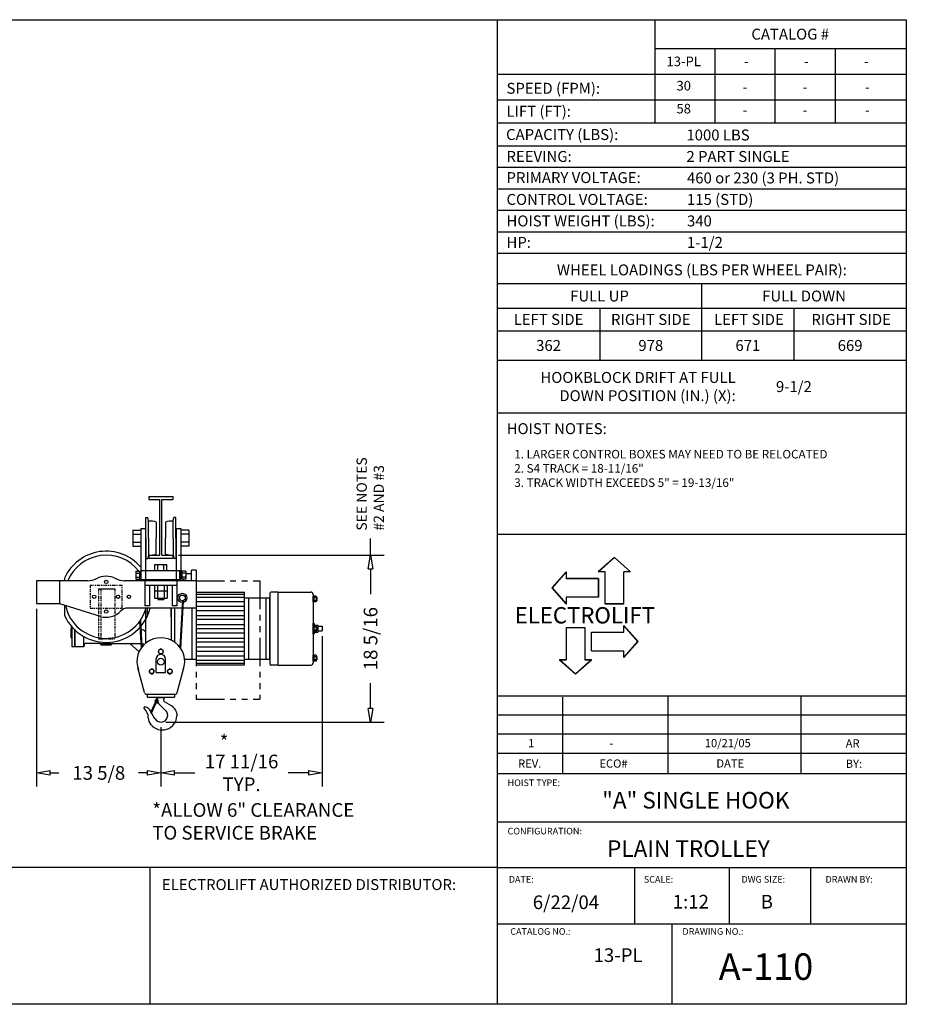
# Model space of a CAD drawing. Extents: x 0 to 186, y 0 to 108.
# Drawn here: x 89 to 186, y 0 to 108 of the extents above; entities that cross this region are included whole.
import ezdxf

# ---------------------------------------------------------------- set-up
doc = ezdxf.new("R2010")
doc.units = 0
doc.header["$LTSCALE"] = 0.25
doc.header["$MEASUREMENT"] = 0
doc.header["$PDMODE"] = 3
doc.header["$PDSIZE"] = 0.125
doc.linetypes.add('CENTER', pattern=[2, 1.25, -0.25, 0.25, -0.25])
doc.linetypes.add('PHANTOM', pattern=[2.5, 1.25, -0.25, 0.25, -0.25, 0.25, -0.25])
doc.layers.get('0').update_dxf_attribs({"linetype": 'CONTINUOUS'})
doc.layers.get('DEFPOINTS').update_dxf_attribs({"linetype": 'CONTINUOUS'})
for name, color, linetype in [('BORDER', 33, 'CONTINUOUS'), ('DIMENSIONS', 1, 'CONTINUOUS'), ('HOIST-A110', 1, 'CONTINUOUS')]:
    doc.layers.add(name, color=color, linetype=linetype)
doc.styles.add('ROMANS', font='romans', dxfattribs={"width": 0.8})
doc.dimstyles.new('BSIZE-FULL', dxfattribs={"dimscale": 12, "dimtxt": 0.125, "dimasz": 0.125, "dimexe": 0.125, "dimexo": 0.046875, "dimgap": 0.03125, "dimtad": 0, "dimdec": 4, "dimzin": 4, "dimdsep": 46, "dimlunit": 5, "dimtxsty": 'Standard', "dimblk": 'CLOSEDBLANK', "dimcen": 0.09375, "dimclrt": 1, "dimadec": 0, "dimazin": 1, "dimtfac": 1, "dimtdec": 4, "dimtofl": 0, "dimtmove": 0, "dimatfit": 3, "dimldrblk": 'CLOSEDBLANK', "dimfxl": 0, "dimfrac": 2, "dimtolj": 1, "dimtzin": 0, "dimarcsym": 0})

# ---------------------------------------------------------------- blocks, each defined once
blk = doc.blocks.new('_ClosedBlank')
at = {"color": 0, "linetype": 'ByBlock', "lineweight": -2}
for p, q in [((-1, 0.167), (0, 0)), ((-1, 0.167), (-1, -0.167)), ((0, 0), (-1, -0.167))]:
    blk.add_line(p, q, dxfattribs=at)
blk = doc.blocks.new('*D7')
at = {"layer": 'DEFPOINTS', "color": 0}
for p in [(105.8, 49.26), (104.43, 30.96), (127.44, 30.96)]:
    blk.add_point(p, dxfattribs=at)
at = {"layer": 'DIMENSIONS', "color": 0, "lineweight": -2}
for p, q in [((106.37, 49.26), (128.94, 49.26)), ((127.44, 47.76), (127.44, 44.98)), ((127.44, 32.46), (127.44, 35.23)), ((104.99, 30.96), (128.94, 30.96))]:
    blk.add_line(p, q, dxfattribs=at)
at = {"layer": 'DIMENSIONS', "color": 0, "lineweight": -2, "xscale": 1.5, "yscale": 1.5, "zscale": 1.5}
for p, rotation in [((127.44, 49.26), 90), ((127.44, 30.96), 270)]:
    blk.add_blockref('_ClosedBlank', p, dxfattribs=dict(at, rotation=rotation))
at = {"layer": 'DIMENSIONS', "color": 1, "insert": (127.44, 40.11), "char_height": 1.5, "attachment_point": 5, "rotation": 90}
blk.add_mtext('\\A1;18 5/16', dxfattribs=at)
blk = doc.blocks.new('*D8')
at = {"layer": 'DEFPOINTS', "color": 0}
for p in [(90.8, 43.96), (104.43, 30.96), (104.43, 25.38)]:
    blk.add_point(p, dxfattribs=at)
at = {"layer": 'DIMENSIONS', "color": 0, "lineweight": -2}
for p, q in [((90.8, 43.39), (90.8, 23.88)), ((104.43, 30.39), (104.43, 23.88)), ((92.3, 25.38), (93.24, 25.38)), ((102.93, 25.38), (101.99, 25.38))]:
    blk.add_line(p, q, dxfattribs=at)
at = {"layer": 'DIMENSIONS', "color": 0, "lineweight": -2, "xscale": 1.5, "yscale": 1.5, "zscale": 1.5, "rotation": 180}
blk.add_blockref('_ClosedBlank', (90.8, 25.38), dxfattribs=at)
at = {"layer": 'DIMENSIONS', "color": 0, "lineweight": -2, "xscale": 1.5, "yscale": 1.5, "zscale": 1.5}
blk.add_blockref('_ClosedBlank', (104.43, 25.38), dxfattribs=at)
at = {"layer": 'DIMENSIONS', "color": 1, "insert": (97.62, 25.38), "char_height": 1.5, "attachment_point": 5}
blk.add_mtext('\\A1;13 5/8', dxfattribs=at)
blk = doc.blocks.new('*D9')
at = {"layer": 'DEFPOINTS', "color": 0}
for p in [(122.14, 40.96), (104.43, 30.96), (122.14, 25.38)]:
    blk.add_point(p, dxfattribs=at)
at = {"layer": 'DIMENSIONS', "color": 0, "lineweight": -2}
for p, q in [((122.14, 40.39), (122.14, 23.88)), ((104.43, 30.39), (104.43, 23.88)), ((105.93, 25.38), (108.16, 25.38)), ((120.64, 25.38), (118.41, 25.38))]:
    blk.add_line(p, q, dxfattribs=at)
at = {"layer": 'DIMENSIONS', "color": 0, "lineweight": -2, "xscale": 1.5, "yscale": 1.5, "zscale": 1.5, "rotation": 180}
blk.add_blockref('_ClosedBlank', (104.43, 25.38), dxfattribs=at)
at = {"layer": 'DIMENSIONS', "color": 0, "lineweight": -2, "xscale": 1.5, "yscale": 1.5, "zscale": 1.5}
blk.add_blockref('_ClosedBlank', (122.14, 25.38), dxfattribs=at)
at = {"layer": 'DIMENSIONS', "color": 1, "insert": (113.29, 25.38), "char_height": 1.5, "attachment_point": 5}
blk.add_mtext('\\A1;17 11/16\\PTYP.', dxfattribs=at)
blk = doc.blocks.new('A110-SIDE')
at = {"layer": 'HOIST-A110'}
for p, q in [((0.12, 6.06), (0.12, 8.31)), ((0.12, 8.31), (0.34, 8.31)), ((0.38, 7.93), (0.34, 8.31)), ((0.38, 6.06), (0.38, 7.93)), ((1.25, 7.82), (1.25, 6.06)), ((2.25, 7.82), (2.25, 6.06)), ((3.12, 7.93), (3.16, 8.31)), ((3.12, 6.06), (3.12, 7.93)), ((3.38, 8.31), (3.16, 8.31)), ((3.38, 6.06), (3.38, 8.31)), ((-1.32, 6.92), (-1.32, 5.19)), ((-1.32, 6.92), (-0.44, 6.92)), ((-1.32, 6.49), (-0.44, 6.49)), ((-0.44, 7.12), (-0.44, 1.5)), ((-0.44, 7.12), (0.06, 7.12)), ((-0.44, 6.92), (-0.44, 5.19)), ((0.06, 7.12), (0.06, 1.5)), ((0.06, 6.68), (0.12, 6.68)), ((3.38, 6.68), (3.44, 6.68)), ((3.44, 7.12), (3.44, 1.5)), ((3.44, 7.12), (3.94, 7.12)), ((3.94, 7.12), (3.94, 1.5)), ((3.94, 6.92), (3.94, 5.19)), ((4.82, 6.92), (3.94, 6.92)), ((4.82, 6.49), (3.94, 6.49)), ((4.82, 6.92), (4.82, 5.19)), ((-1.32, 5.62), (-0.44, 5.62)), ((0.06, 5.43), (0.12, 5.43)), ((0.12, 6.06), (0.12, 3.81)), ((0.38, 6.06), (0.38, 4.18)), ((1.25, 4.29), (1.25, 6.06)), ((2.25, 4.29), (2.25, 6.06)), ((3.12, 6.06), (3.12, 4.18)), ((3.38, 6.06), (3.38, 3.81)), ((3.38, 5.43), (3.44, 5.43)), ((4.82, 5.62), (3.94, 5.62)), ((-1.32, 5.19), (-0.44, 5.19)), ((4.82, 5.19), (3.94, 5.19)), ((0.12, 3.81), (0.34, 3.81)), ((0.38, 4.18), (0.34, 3.81)), ((3.12, 4.18), (3.16, 3.81)), ((3.38, 3.81), (3.16, 3.81)), ((-1.01, 2.43), (-0.56, 2.43)), ((-1.01, 2.43), (-1.01, 1.56)), ((-1.01, 2.21), (-0.56, 2.21)), ((-0.56, 2.43), (-0.44, 2.43)), ((-0.56, 2.43), (-0.56, 1.56)), ((-0.56, 1.56), (-0.56, 2.43)), ((-0.44, 1.56), (-0.44, 2.43)), ((0.06, 2.5), (3.44, 2.5)), ((0.06, 2.5), (0.06, 1.5)), ((1.1, 3.16), (2.4, 3.16)), ((1.1, 2.5), (1.1, 3.16)), ((1.1, 2.5), (2.4, 2.5)), ((1.43, 2.5), (1.43, 3.16)), ((2.07, 2.5), (2.07, 3.16)), ((2.4, 2.5), (2.4, 3.16)), ((3.81, 2.5), (3.81, 1.5)), ((4.06, 2.43), (3.94, 2.43)), ((3.94, 1.56), (3.94, 2.43)), ((4.51, 2.43), (4.06, 2.43)), ((4.06, 1.56), (4.06, 2.43)), ((4.06, 2.43), (4.06, 1.56)), ((4.51, 2.21), (4.06, 2.21)), ((4.51, 2.43), (4.51, 1.56)), ((5.12, 1.38), (5.12, 2.54)), ((5.62, 2.54), (5.12, 2.54)), ((5.62, 2.54), (5.53, 2.54)), ((5.62, 2.54), (5.62, -1.63)), ((-9.38, 1.38), (-11.88, 1.38)), ((-11.88, 1.38), (-11.88, -1.12)), ((-6.25, 1.38), (-9.38, 1.38)), ((-9.38, 1.38), (-9.38, -1.12)), ((5.62, 1.38), (-2.25, 1.38)), ((-1.01, 1.78), (-0.56, 1.78)), ((-1.01, 1.56), (-0.56, 1.56)), ((-0.56, 1.56), (-0.44, 1.56)), ((-0.44, 1.5), (0.06, 1.5)), ((0, 1.38), (0, -1.38)), ((0.06, 1.5), (3.44, 1.5)), ((1.38, 1.5), (1.38, 1.38)), ((2.12, 1.5), (2.12, 1.38)), ((3.44, 1.5), (3.94, 1.5)), ((3.5, 1.38), (3.5, -1.38)), ((3.75, 1.38), (3.75, 1.5)), ((3.75, 1.38), (3.75, 1.5)), ((4.06, 1.56), (3.94, 1.56)), ((4.51, 1.78), (4.06, 1.78)), ((4.51, 1.56), (4.06, 1.56)), ((5.12, 2.12), (4.51, 2.12)), ((5.12, 1.38), (5.12, 1.58)), ((3.5, 0.87), (0, 0.87)), ((0.5, 0.87), (0.5, -1.38)), ((1.07, 0.87), (1.07, -0.52)), ((1.07, 0.29), (2.43, 0.29)), ((1.39, 0.87), (1.39, -0.52)), ((2.11, 0.87), (2.11, -0.52)), ((2.43, 0.87), (2.43, -0.52)), ((3, 0.87), (3, -1.38)), ((5.67, -7.86), (5.67, 0.12)), ((5.67, 0.12), (10.92, 0.12)), ((10.92, -7.86), (10.92, 0.12)), ((13.71, 0), (13.71, -7.75)), ((14.59, 0.13), (13.84, 0.13)), ((14.59, 0.13), (14.59, -7.87)), ((14.59, 0.13), (18.21, 0.13)), ((1.07, -0.52), (2.43, -0.52)), ((1.43, -0.52), (1.43, -0.67)), ((1.43, -0.67), (2.07, -0.67)), ((2.07, -0.52), (2.07, -0.67)), ((5.62, -0.51), (5.67, -0.51)), ((5.67, -0.08), (10.92, -0.08)), ((5.67, -0.42), (10.92, -0.42)), ((5.67, -0.89), (10.92, -0.89)), ((10.92, -0.51), (13.71, -0.51)), ((11.42, -7.23), (11.42, -0.51)), ((13.29, -7.23), (13.29, -0.51)), ((13.71, -7.23), (13.71, -0.51)), ((18.46, -0.12), (18.46, -7.62)), ((18.78, -0.3), (18.46, -0.3)), ((18.46, -0.95), (18.46, -0.3)), ((18.78, -0.95), (18.46, -0.95)), ((18.53, -0.3), (18.53, -0.95)), ((18.78, -0.46), (18.53, -0.46)), ((18.78, -0.79), (18.53, -0.79)), ((18.78, -0.3), (18.78, -0.95)), ((18.87, -0.44), (18.78, -0.44)), ((18.87, -0.81), (18.78, -0.81)), ((18.87, -0.44), (18.87, -0.81)), ((-11.88, -1.12), (-9.38, -1.12)), ((-9.38, -1.12), (-4.92, -2.52)), ((2.25, -1.63), (-1.9, -1.63)), ((0.5, -1.38), (0, -1.38)), ((0.06, -1.86), (0.06, -2.99)), ((5.62, -1.63), (2.25, -1.63)), ((2.88, -1.63), (2.88, -2.58)), ((2.88, -2.58), (2.88, -1.63)), ((2.88, -1.63), (2.88, -2.36)), ((3.5, -1.38), (3, -1.38)), ((3.3, -5.38), (3.3, -1.63)), ((5.17, -7.23), (5.17, -1.63)), ((5.67, -1.42), (10.92, -1.42)), ((5.67, -1.89), (10.92, -1.89)), ((0.06, -2.91), (0.06, -5.49)), ((5.67, -2.42), (10.92, -2.42)), ((5.67, -2.82), (10.92, -2.82)), ((-8.09, -3.57), (-8.09, -3.88)), ((-8.09, -4.81), (-8.09, -3.88)), ((-7.97, -3.72), (-7.97, -3.88)), ((-7.97, -5.88), (-7.97, -3.88)), ((-7.69, -4.01), (-7.69, -5.88)), ((-7.69, -5.88), (-7.69, -4.01)), ((5.67, -3.43), (10.92, -3.43)), ((5.67, -3.87), (10.92, -3.87)), ((18.46, -4.44), (18.46, -3.31)), ((18.46, -3.31), (18.59, -3.31)), ((18.46, -4.2), (18.46, -3.55)), ((18.78, -3.55), (18.46, -3.55)), ((18.78, -4.2), (18.46, -4.2)), ((18.53, -3.55), (18.53, -4.2)), ((18.78, -3.71), (18.53, -3.71)), ((18.78, -4.04), (18.53, -4.04)), ((18.59, -3.31), (18.59, -3.55)), ((18.59, -3.5), (18.96, -3.5)), ((18.59, -4.2), (18.59, -4.44)), ((18.59, -4.25), (18.96, -4.25)), ((18.78, -3.55), (18.78, -4.2)), ((18.87, -3.69), (18.78, -3.69)), ((18.87, -4.06), (18.78, -4.06)), ((18.87, -3.69), (18.87, -4.06)), ((18.96, -3.5), (18.96, -4.25)), ((18.96, -3.62), (19.46, -3.62)), ((18.96, -4.12), (19.46, -4.12)), ((19.46, -3.62), (19.46, -4.12)), ((-7.97, -4.94), (-8.09, -4.81)), ((-6.69, -5.88), (-6.69, -4.74)), ((5.67, -4.32), (10.92, -4.32)), ((5.67, -4.92), (10.92, -4.92)), ((5.67, -5.32), (10.92, -5.32)), ((18.46, -4.44), (18.59, -4.44)), ((-7.69, -5.88), (-7.97, -5.88)), ((-6.69, -5.62), (-6.69, -5.88)), ((-4.94, -5.5), (-0.31, -5.5)), ((-4.81, -5.69), (-4.81, -5.62)), ((-3.69, -5.69), (-4.81, -5.69)), ((-3.69, -5.69), (-3.69, -5.62)), ((-0.64, -6.41), (-1.65, -5.5)), ((1.75, -6.09), (1.5, -6.23)), ((1.5, -6.23), (1.5, -6.52)), ((2, -6.23), (1.75, -6.09)), ((2, -6.52), (2, -6.23)), ((5.67, -5.86), (10.92, -5.86)), ((5.67, -6.33), (10.92, -6.33)), ((1.25, -8.69), (1.25, -7.19)), ((1.5, -6.52), (1.75, -6.66)), ((1.75, -6.66), (2, -6.52)), ((2.25, -8.69), (2.25, -7.19)), ((4.36, -7.23), (5.67, -7.23)), ((4.36, -7.23), (5.67, -7.23)), ((5.67, -6.86), (10.92, -6.86)), ((5.67, -7.33), (10.92, -7.33)), ((10.92, -7.23), (13.71, -7.23)), ((18.46, -7.45), (18.46, -6.8)), ((18.78, -6.8), (18.46, -6.8)), ((18.78, -7.45), (18.46, -7.45)), ((18.53, -6.8), (18.53, -7.45)), ((18.78, -6.96), (18.53, -6.96)), ((18.78, -7.29), (18.53, -7.29)), ((18.78, -6.8), (18.78, -7.45)), ((18.87, -6.94), (18.78, -6.94)), ((18.87, -7.31), (18.78, -7.31)), ((18.87, -6.94), (18.87, -7.31)), ((-0.05, -10.88), (-0.78, -8.19)), ((0.75, -8.27), (0.5, -8.42)), ((0.5, -8.42), (0.5, -8.71)), ((1, -8.42), (0.75, -8.27)), ((1, -8.71), (1, -8.42)), ((2.75, -8.27), (2.5, -8.42)), ((2.5, -8.42), (2.5, -8.71)), ((3, -8.42), (2.75, -8.27)), ((3, -8.71), (3, -8.42)), ((3.55, -10.88), (4.28, -8.19)), ((5.67, -7.66), (10.92, -7.66)), ((5.67, -7.86), (10.92, -7.86)), ((14.59, -7.87), (13.84, -7.87)), ((14.59, -7.87), (18.21, -7.87)), ((0.5, -8.71), (0.75, -8.85)), ((0.75, -8.85), (1, -8.71)), ((1.25, -8.69), (2.25, -8.69)), ((2.5, -8.71), (2.75, -8.85)), ((2.75, -8.85), (3, -8.71)), ((0.19, -11.06), (3.31, -11.06)), ((0.25, -11.06), (0.25, -11.38)), ((0.25, -11.06), (0.25, -11.38)), ((0.25, -11.38), (3.25, -11.38)), ((1.33, -11.48), (1.16, -11.73)), ((1.33, -11.38), (1.33, -11.48)), ((2.17, -11.48), (1.33, -11.48)), ((2.17, -11.38), (2.17, -11.48)), ((3.25, -11.06), (3.25, -11.38)), ((-0.1, -12.54), (-0.1, -12.56)), ((-0.01, -12.47), (-0.03, -12.47)), ((1.17, -11.91), (0.62, -13.08)), ((0.71, -13.13), (1.26, -11.95)), ((1.25, -11.95), (1.51, -12.07)), ((2.28, -12.84), (1.51, -12.07)), ((2.92, -12.35), (2.17, -11.91)), ((0.62, -13.08), (0.71, -13.13)), ((0.66, -13), (0.65, -12.97)), ((1.1, -13.75), (0.72, -13.1))]:
    blk.add_line(p, q, dxfattribs=at)
at = {"layer": 'HOIST-A110', "linetype": 'Continuous'}
for p, q in [((-0.44, 2.5), (0.06, 2.5)), ((3.44, 2.5), (3.94, 2.5)), ((-8.81, 1.67), (-8.81, 1.38)), ((0.69, 1.5), (0.69, 1.38)), ((-5.09, 0.5), (-3.29, 0.5)), ((-8.81, -1.3), (-8.81, -2.42)), ((0.25, -1.63), (0.25, -2.55)), ((2.88, -1.63), (2.72, -1.63)), ((2.88, -1.63), (2.88, -2.36)), ((2.88, -1.63), (2.88, -2.36)), ((2.88, -1.63), (2.88, -2.63)), ((2.88, -1.63), (2.88, -5.13)), ((-6.69, -5.88), (-7.69, -5.88)), ((-4.94, -5.5), (-6.44, -5.5))]:
    blk.add_line(p, q, dxfattribs=at)
at = {"layer": 'HOIST-A110', "linetype": 'CENTER'}
for q in [(4.25, 1.56), (4.25, 1.5)]:
    blk.add_line((4.25, 1.38), q, dxfattribs=at)
at = {"layer": 'HOIST-A110', "color": 102, "linetype": 'PHANTOM', "ltscale": 10}
for p, q in [((5.62, 1.38), (5.62, -11.62)), ((5.62, 1.38), (12.62, 1.38)), ((12.62, 1.38), (12.62, -11.62)), ((5.62, -11.62), (12.62, -11.62))]:
    blk.add_line(p, q, dxfattribs=at)
at = {"layer": 'HOIST-A110', "linetype": 'PHANTOM'}
for p, q in [((-6, 0.87), (-6, -1.63)), ((-2.5, 0.87), (-6, 0.87)), ((-5.09, 0.5), (-5.09, -5)), ((-4.84, 0.5), (-4.84, -5)), ((-3.29, 0.5), (-3.29, -5)), ((-2.5, -1.63), (-2.5, 0.87)), ((-6, -1.63), (-2.5, -1.63)), ((-5.09, -5), (-4.84, -5)), ((-4.84, -5), (-3.29, -5))]:
    blk.add_line(p, q, dxfattribs=at)
at = {"layer": 'HOIST-A110', "color": 7}
for p, q in [((4.11, -0.83), (3.83, -5.9)), ((4.2, -0.83), (3.91, -6.01)), ((-0.58, -3.08), (-0.41, -6.01)), ((-0.49, -2.96), (-0.33, -5.9))]:
    blk.add_line(p, q, dxfattribs=at)
at = {"layer": 'HOIST-A110'}
for centre, radius in [((-4.25, 1.25), 0.188), ((4.12, -0.5), 0.5), ((-1.75, -0.38), 0.188), ((4.12, -0.5), 0.312), ((-4.25, -2), 0.188), ((1.75, -6.38), 0.25), ((1.75, -7.5), 0.375), ((0.75, -8.56), 0.25), ((2.75, -8.56), 0.25), ((1.27, -11.81), 0.139), ((1.27, -11.81), 0.0535)]:
    blk.add_circle(centre, radius, dxfattribs=at)
at = {"layer": 'HOIST-A110', "linetype": 'Continuous'}
for centre in [(-5.56, -0.38), (-2.94, -0.38)]:
    blk.add_circle(centre, 0.188, dxfattribs=at)
at = {"layer": 'HOIST-A110'}
for centre, radius, start, end in [((0.38, 4.43), 3.5, 75.5225, 90), ((3.12, 4.43), 3.5, 90, 104.4775), ((-4.25, -0.38), 5, 40.3149, 155.8532), ((-4.25, -0.38), 4.56, 37.9054, 157.4455), ((0.38, 7.68), 3.5, 270, 284.4775), ((3.12, 7.68), 3.5, 255.5225, 270), ((-6.25, 3.38), 2, 270, 298.0725), ((-4.25, -0.38), 2.25, 61.9275, 118.0725), ((-2.25, 3.38), 2, 241.9275, 270), ((-3.87, -0.38), 4.56, 22.5545, 24.1962), ((-3.87, -0.38), 5, 20.4873, 21.9625), ((13.84, 0), 0.125, 90, 180), ((18.21, -0.12), 0.25, 0, 90), ((-4.25, -0.38), 5, 204.1468, 345.5225), ((-4.25, -0.38), 4.56, 192.1266, 344.0992), ((-4.25, -0.38), 2.25, 252.5787, 316.1869), ((-1.9, -2.62), 1, 90, 136.1869), ((-0.43, -4.62), 0.625, 38.5546, 90), ((1.75, -7.5), 2.62, 340.0603, 199.9397), ((-6.44, -5.75), 0.25, 90, 180), ((-4.94, -5.62), 0.125, 0, 90), ((-3.56, -5.62), 0.125, 90, 180), ((-0.31, -5.88), 0.375, 47.5573, 90), ((1.75, -7.19), 0.5, 0, 180), ((13.84, -7.75), 0.125, 180, 270), ((18.21, -7.62), 0.25, 270, 0), ((0.19, -10.81), 0.25, 195.2418, 270), ((0.19, -10.81), 0.25, 195.2418, 270), ((1.19, -11.7), 0.258, 343.9365, 55.6441), ((1.73, -11.85), 0.302, 163.9365, 225), ((2.31, -11.7), 0.258, 124.3559, 235.6441), ((3.31, -10.81), 0.25, 270, 344.7582), ((-0.03, -12.54), 0.0755, 90, 180), ((0.05, -12.56), 0.151, 180, 232.6914), ((-0.94, -13.64), 1.31, 359.9117, 46.8881), ((-0.16, -13.34), 0.89, 24.8866, 80.0184), ((1.75, -13.37), 0.755, 210, 45), ((2.32, -13.39), 1.21, 357.1629, 60), ((1.58, -13.64), 1.21, 180.2003, 219.5238), ((1.9, -13.37), 1.62, 219.5238, 357.1629)]:
    blk.add_arc(centre, radius, start, end, dxfattribs=at)

msp = doc.modelspace()

# ---------------------------------------------------------------- linework, layer by layer
at = {"layer": 'BORDER', "color": 7}
for p, q in [((0.2195, 108), (186.2195, 108)), ((141.36434, 0), (141.36434, 108)), ((186.2195, 108), (186.2195, 0)), ((141.36434, 51.56257), (186.2195, 51.56257)), ((141.36434, 15.00456), (69.96157, 15.00456)), ((103.23124, 15.00456), (103.23124, 0)), ((186.2195, 0), (0.2195, 0))]:
    msp.add_line(p, q, dxfattribs=at)
at = {"layer": 'BORDER'}
for p, q in [((158.61254, 108), (158.61254, 96.69588)), ((158.61254, 104.82796), (186.2195, 104.82796)), ((165.21254, 104.82796), (165.21254, 96.69588)), ((171.81254, 104.82796), (171.81254, 96.69588)), ((178.41254, 104.82796), (178.41254, 96.69588)), ((141.36434, 102.02178), (186.2195, 102.02178)), ((141.36434, 99.21561), (186.2195, 99.21561)), ((141.36434, 96.69588), (186.2195, 96.69588)), ((141.36434, 94.17614), (186.2195, 94.17614)), ((141.36434, 91.81898), (186.2195, 91.81898)), ((141.36434, 89.46181), (186.2195, 89.46181)), ((141.36434, 87.10464), (186.2195, 87.10464)), ((141.36434, 84.74748), (186.2195, 84.74748)), ((141.36434, 82.39031), (186.2195, 82.39031)), ((186.2195, 79.0282), (141.36434, 79.0282)), ((186.2195, 79.0282), (141.36434, 79.0282)), ((163.79192, 70.6449), (163.79192, 79.0282)), ((141.36434, 76.35218), (186.2195, 76.35218)), ((152.57813, 76.35218), (152.57813, 70.6449)), ((173.88562, 76.35218), (173.88562, 70.6449)), ((141.36434, 73.88817), (186.2195, 73.88817)), ((141.36434, 70.6449), (186.2195, 70.6449)), ((141.36434, 64.87036), (186.2195, 64.87036)), ((141.36434, 33.85046), (186.2195, 33.85046)), ((148.55044, 25.31094), (148.55044, 33.70128)), ((160.08657, 25.31914), (160.08657, 33.85046)), ((174.70063, 25.31914), (174.70063, 33.85046)), ((141.36434, 31.75006), (186.2195, 31.75006)), ((141.36434, 29.65006), (186.2195, 29.65006)), ((141.36434, 27.55006), (186.2195, 27.55006)), ((141.36434, 25.31914), (186.2195, 25.31914)), ((141.36434, 20.01624), (186.2195, 20.01624)), ((141.36434, 15.00456), (186.2195, 15.00456)), ((156.39045, 15.00456), (156.39045, 8.83367)), ((166.7692, 15.00456), (166.7692, 8.83367)), ((175.70701, 15.00456), (175.70701, 8.83367)), ((141.36434, 8.83367), (186.2195, 8.83367)), ((160.5053, 8.83367), (160.5053, 0))]:
    msp.add_line(p, q, dxfattribs=at)
at = {"layer": 'BORDER', "color": 2}
for p, q in [((154.19175, 48.99345), (152.42902, 47.42657)), ((154.1968, 48.9985), (152.43406, 47.43162)), ((154.1968, 48.9985), (152.43406, 47.43162)), ((154.20184, 49.00354), (152.43911, 47.43667)), ((155.95449, 47.42657), (154.19175, 48.99345)), ((155.95953, 47.43162), (154.1968, 48.9985)), ((155.95953, 47.43162), (154.1968, 48.9985)), ((155.96458, 47.43667), (154.20184, 49.00354)), ((148.90355, 47.42992), (147.33667, 45.66718)), ((148.90859, 47.43496), (147.34172, 45.67223)), ((148.90859, 47.43496), (147.34172, 45.67223)), ((148.91364, 47.44001), (147.34676, 45.67727)), ((148.90355, 47.42992), (148.90355, 46.68565)), ((152.42902, 46.68565), (148.90355, 46.68565)), ((148.90859, 47.43496), (148.90859, 46.6907)), ((148.90859, 47.43496), (148.90859, 46.6907)), ((152.43406, 46.6907), (148.90859, 46.6907)), ((152.43406, 46.6907), (148.90859, 46.6907)), ((148.91364, 47.44001), (148.91364, 46.69574)), ((152.43911, 46.69574), (148.91364, 46.69574)), ((153.17328, 47.42657), (152.42902, 47.42657)), ((152.42902, 46.68565), (152.42902, 44.64871)), ((153.17833, 47.43162), (152.43406, 47.43162)), ((153.17833, 47.43162), (152.43406, 47.43162)), ((152.43406, 46.6907), (152.43406, 44.65376)), ((152.43406, 46.6907), (152.43406, 44.65376)), ((153.18338, 47.43667), (152.43911, 47.43667)), ((152.43911, 46.69574), (152.43911, 44.65881)), ((153.17328, 43.9011), (153.17328, 47.42657)), ((153.17833, 43.90615), (153.17833, 47.43162)), ((153.17833, 43.90615), (153.17833, 47.43162)), ((153.18338, 43.9112), (153.18338, 47.43667)), ((155.21022, 43.9011), (155.21022, 47.42657)), ((155.95449, 47.42657), (155.21022, 47.42657)), ((155.21527, 43.90615), (155.21527, 47.43162)), ((155.21527, 43.90615), (155.21527, 47.43162)), ((155.95953, 47.43162), (155.21527, 47.43162)), ((155.95953, 47.43162), (155.21527, 47.43162)), ((155.22031, 43.9112), (155.22031, 47.43667)), ((155.96458, 47.43667), (155.22031, 47.43667)), ((147.33667, 45.66718), (148.90355, 43.90445)), ((147.34172, 45.67223), (148.90859, 43.90949)), ((147.34172, 45.67223), (148.90859, 43.90949)), ((147.34676, 45.67727), (148.91364, 43.91454)), ((152.42902, 44.64871), (148.90355, 44.64871)), ((148.90355, 44.64871), (148.90355, 43.90445)), ((152.43406, 44.65376), (148.90859, 44.65376)), ((152.43406, 44.65376), (148.90859, 44.65376)), ((148.90859, 44.65376), (148.90859, 43.90949)), ((148.90859, 44.65376), (148.90859, 43.90949)), ((152.43911, 44.65881), (148.91364, 44.65881)), ((148.91364, 44.65881), (148.91364, 43.91454)), ((155.21022, 43.9011), (153.17328, 43.9011)), ((155.21527, 43.90615), (153.17833, 43.90615)), ((155.21527, 43.90615), (153.17833, 43.90615)), ((155.22031, 43.9112), (153.18338, 43.9112)), ((148.90355, 41.32155), (148.90355, 37.79608)), ((148.90355, 41.32155), (150.94048, 41.32155)), ((148.90859, 41.3266), (148.90859, 37.80113)), ((148.90859, 41.3266), (148.90859, 37.80113)), ((148.90859, 41.3266), (150.94553, 41.3266)), ((148.90859, 41.3266), (150.94553, 41.3266)), ((148.91364, 41.33165), (148.91364, 37.80618)), ((148.91364, 41.33165), (150.95058, 41.33165)), ((150.94048, 41.32155), (150.94048, 37.79608)), ((150.94553, 41.3266), (150.94553, 37.80113)), ((150.94553, 41.3266), (150.94553, 37.80113)), ((150.95058, 41.33165), (150.95058, 37.80618)), ((156.7771, 39.79363), (155.21022, 41.55636)), ((155.21022, 40.8121), (155.21022, 41.55636)), ((156.78214, 39.79867), (155.21527, 41.56141)), ((156.78214, 39.79867), (155.21527, 41.56141)), ((155.21527, 40.81714), (155.21527, 41.56141)), ((155.21527, 40.81714), (155.21527, 41.56141)), ((156.78719, 39.80372), (155.22031, 41.56646)), ((155.22031, 40.82219), (155.22031, 41.56646)), ((151.68475, 40.8121), (155.21022, 40.8121)), ((151.68475, 38.77516), (151.68475, 40.8121)), ((151.6898, 40.81714), (155.21527, 40.81714)), ((151.6898, 40.81714), (155.21527, 40.81714)), ((151.6898, 38.7802), (151.6898, 40.81714)), ((151.6898, 38.7802), (151.6898, 40.81714)), ((151.69484, 40.82219), (155.22031, 40.82219)), ((151.69484, 38.78525), (151.69484, 40.82219)), ((155.21022, 38.03089), (156.7771, 39.79363)), ((155.21527, 38.03594), (156.78214, 39.79867)), ((155.21527, 38.03594), (156.78214, 39.79867)), ((155.22031, 38.04098), (156.78719, 39.80372)), ((148.16433, 37.80113), (149.92706, 36.23425)), ((148.16433, 37.80113), (149.92706, 36.23425)), ((148.16433, 37.80113), (148.90859, 37.80113)), ((148.16433, 37.80113), (148.90859, 37.80113)), ((148.16937, 37.80618), (149.93211, 36.2393)), ((148.16937, 37.80618), (148.91364, 37.80618)), ((149.92706, 36.23425), (151.6898, 37.80113)), ((149.92706, 36.23425), (151.6898, 37.80113)), ((149.93211, 36.2393), (151.69484, 37.80618)), ((150.94553, 37.80113), (151.6898, 37.80113)), ((150.94553, 37.80113), (151.6898, 37.80113)), ((150.95058, 37.80618), (151.69484, 37.80618)), ((151.68475, 38.77516), (155.21022, 38.77516)), ((151.6898, 38.7802), (155.21527, 38.7802)), ((151.6898, 38.7802), (155.21527, 38.7802)), ((151.69484, 38.78525), (155.22031, 38.78525)), ((155.21022, 38.03089), (155.21022, 38.77516)), ((155.21527, 38.03594), (155.21527, 38.7802)), ((155.21527, 38.03594), (155.21527, 38.7802)), ((155.22031, 38.04098), (155.22031, 38.78525)), ((148.15928, 37.79608), (149.92202, 36.22921)), ((148.15928, 37.79608), (148.90355, 37.79608)), ((149.92202, 36.22921), (151.68475, 37.79608)), ((150.94048, 37.79608), (151.68475, 37.79608))]:
    msp.add_line(p, q, dxfattribs=at)
at = {"layer": 'DIMENSIONS'}
for p, q in [((103.11746, 55.69415), (105.74246, 55.69415)), ((103.11746, 55.69415), (103.11746, 55.3643)), ((103.11746, 55.3643), (104.31213, 55.3643)), ((104.31213, 49.26252), (104.31213, 55.3643)), ((104.54778, 49.26252), (104.54778, 55.3643)), ((104.54778, 55.3643), (105.74246, 55.3643)), ((105.74246, 55.69415), (105.74246, 55.3643)), ((127.4418, 49.26252), (127.4418, 51.09475)), ((103.11746, 49.26252), (104.31213, 49.26252)), ((103.11746, 49.26252), (103.11746, 48.93266)), ((103.11746, 48.93266), (105.74246, 48.93266)), ((104.54778, 49.26252), (105.74246, 49.26252)), ((105.74246, 49.26252), (105.74246, 48.93266))]:
    msp.add_line(p, q, dxfattribs=at)

# ---------------------------------------------------------------- block references
at = {"layer": 'HOIST-A110'}
msp.add_blockref('A110-SIDE', (102.67996, 45.08002), dxfattribs=at)

# ---------------------------------------------------------------- texts
at = {"layer": 'BORDER', "color": 2}
for p in [(143.24763, 41.7744), (143.25268, 41.77944), (143.25268, 41.77944), (143.25772, 41.78449)]:
    msp.add_text('ELECTROLIFT', height=1.7842176, dxfattribs=at).set_placement(p)
at = {"layer": 'BORDER', "color": 102, "style": 'ROMANS'}
for s, p in [('10/21/05', (164.10791, 28.19951)), ('1', (144.72029, 28.18909)), ('-', (153.6405, 28.18909)), ('AR', (179.57211, 28.16824)), ('REV.', (143.62582, 25.95817)), ('ECO#', (152.54602, 25.95817)), ('DATE', (165.3775, 25.96859)), ('BY:', (179.57211, 25.93733))]:
    msp.add_text(s, height=0.9, dxfattribs=at).set_placement(p)
at = {"layer": 'BORDER', "color": 102}
for s, insert, char_height, width, attachment_point in [('{\\Fromans.shx;CATALOG #}', (173.48595, 106.41398), 1.2, 11.4375, 5), ('{\\Fromans.shx;SPEED (FPM):}', (142.35377, 100.47547), 1.2, 14.5403729, 4), ('{\\Fromans.shx;LIFT (FT):}', (142.35377, 97.95574), 1.2, 12.4534795, 4), ('{\\Fromans.shx;CAPACITY (LBS):}', (142.30666, 95.40342), 1.2, 15.2662492, 4), ('{\\Fromans.shx;REEVING:}', (142.35377, 92.99756), 1.2, 23.0822978, 4), ('{\\Fromans.shx;PRIMARY VOLTAGE:}', (142.35377, 90.67848), 1.2, 23.0822978, 4), ('{\\Fromans.shx;CONTROL VOLTAGE:}', (142.35377, 88.28323), 1.2, 17.475, 4), ('{\\Fromans.shx;HOIST WEIGHT (LBS):}', (142.35377, 85.92606), 1.2, 23.0822978, 4), ('{\\Fromans.shx;HP:}', (142.35377, 83.56889), 1.2, 23.0822978, 4), ('{\\Fromans.shx;WHEEL LOADINGS (LBS PER WHEEL PAIR):}', (163.79192, 80.5557), 1.2, 40.4306197, 5), ('{\\Fromans.shx;FULL UP}', (152.56121, 77.69019), 1.2, 9.8203125, 5), ('{\\Fromans.shx;FULL DOWN}', (175.00571, 77.69019), 1.2, 12.3046875, 5), ('{\\Fromans.shx;LEFT SIDE}', (146.97124, 75.12017), 1.2, 9.8022073, 5), ('{\\Fromans.shx;RIGHT SIDE}', (158.18503, 75.12017), 1.2, 12.1640625, 5), ('{\\Fromans.shx;LEFT SIDE}', (168.95572, 75.12017), 1.2, 9.8022073, 5), ('{\\Fromans.shx;RIGHT SIDE}', (180.16951, 75.12017), 1.2, 12.1640625, 5), ('{\\Fromans.shx;HOOKBLOCK DRIFT AT FULL\\PDOWN POSITION (IN.) (X):}', (167.50406, 67.75763), 1.2, 26.4637891, 6), ('{\\Fromans.shx;HOIST NOTES: }', (142.37267, 63.14025), 1.2, 13.8, 4), ('HOIST TYPE: ', (142.47389, 24.66224), 0.726, 8.2642929, 1), ('CONFIGURATION: ', (142.47389, 19.35934), 0.726, 10.0456829, 1), ('DATE: ', (142.6061, 14.06994), 0.726, 8.25825, 1), ('SCALE: ', (157.42112, 14.06994), 0.726, 4.7847312, 1), ('DWG SIZE: ', (168.133, 14.06994), 0.726, 6.9625648, 1), ('DRAWN BY: ', (177.35666, 14.06994), 0.726, 8.25825, 1), ('{\\Fromans.shx;ELECTROLIFT AUTHORIZED DISTRIBUTOR: }', (104.55271, 13.73402), 1.2, 38.4422709, 1), ('CATALOG NO.: ', (142.77046, 8.35208), 0.726, 11.7, 1), ('DRAWING NO.: ', (161.65588, 8.35208), 0.726, 8.25825, 1)]:
    msp.add_mtext(s, dxfattribs=dict(at, insert=insert, char_height=char_height, width=width, attachment_point=attachment_point))
at = {"layer": 'BORDER', "color": 50}
for s, insert, char_height, width, attachment_point in [('{\\Fromans.shx;13-PL}', (161.79663, 103.42487), 1.05, 6.8125, 5), ('{\\Fromans.shx;-}', (168.66069, 103.42487), 1.05, 6.825, 5), ('{\\Fromans.shx;-}', (175.26069, 103.42487), 1.05, 6.825, 5), ('{\\Fromans.shx;-}', (181.834, 103.42487), 1.05, 6.825, 5), ('{\\Fromans.shx;30}', (161.79663, 100.76192), 1.05, 6.825, 5), ('{\\Fromans.shx;-}', (168.51494, 100.6187), 1.05, 6.825, 5), ('{\\Fromans.shx;-}', (175.11494, 100.6187), 1.05, 6.825, 5), ('{\\Fromans.shx;-}', (181.9568, 100.6187), 1.05, 6.825, 5), ('{\\Fromans.shx;58}', (161.79663, 98.24219), 1.05, 6.8125, 5), ('{\\Fromans.shx;-}', (168.51494, 98.09896), 1.05, 6.825, 5), ('{\\Fromans.shx;-}', (175.11494, 98.09896), 1.05, 6.825, 5), ('{\\Fromans.shx;-}', (181.9568, 98.09896), 1.05, 6.825, 5), ('{\\Fromans.shx;1000 LBS}', (162.09319, 95.35473), 1.2, 16.5625, 4), ('{\\Fromans.shx;2 PART SINGLE}', (162.09319, 92.99756), 1.2, 16.5736283, 4), ('{\\Fromans.shx;460 or 230 (3 PH. STD)}', (162.15584, 90.64039), 1.2, 26.3670648, 4), ('{\\Fromans.shx;115 (STD)}', (162.15584, 88.28323), 1.2, 11.0187338, 4), ('{\\Fromans.shx;340}', (162.15584, 85.92606), 1.2, 6.8125, 4), ('{\\Fromans.shx;1-1/2}', (162.15584, 83.56889), 1.2, 6.825, 4), ('{\\Fromans.shx;362}', (146.97124, 72.26653), 1.2, 8.40625, 5), ('{\\Fromans.shx;978}', (158.18503, 72.26653), 1.2, 8.40625, 5), ('{\\Fromans.shx;671}', (168.83877, 72.26653), 1.2, 8.40625, 5), ('{\\Fromans.shx;669}', (180.05256, 72.26653), 1.2, 8.40625, 5), ('{\\Fromans.shx;9-1/2}', (173.88562, 67.75763), 1.2, 8.40625, 5), ('{\\Fromans|c0;1. LARGER CONTROL BOXES MAY NEED TO BE RELOCATED \\P2. S4 TRACK = 18-11/16"\\P3. TRACK WIDTH EXCEEDS 5" = 19-13/16"}', (143.21092, 58.78172), 0.9375, 44.6875, 4), ('{\\Fromans.shx;"A" SINGLE HOOK }', (152.85234, 22.38394), 1.815, 34.725, 4), ('{\\Fromans.shx;PLAIN TROLLEY}', (153.39348, 17.08105), 1.815, 34.71875, 4), ('{\\Fromans.shx;6/22/04}', (148.87739, 11.19361), 1.5, 11, 5), ('{\\Fromans.shx;1:12}', (162.57808, 11.25595), 1.5, 7.875, 5), ('{\\Fromans.shx;B}', (170.91561, 11.25595), 1.5, 2.4, 5), ('{\\Fromans.shx;13-PL}', (151.90292, 6.14252), 1.5, 8.0625, 1), ('{\\Fromans.shx;A-110}', (165.63389, 5.58463), 2.904, 20.25, 1)]:
    msp.add_mtext(s, dxfattribs=dict(at, insert=insert, char_height=char_height, width=width, attachment_point=attachment_point))
at = {"layer": 'DIMENSIONS', "color": 1, "insert": (125.9063, 51.95086), "char_height": 1.125, "attachment_point": 1, "rotation": 90}
msp.add_mtext('SEE NOTES \\P#2 AND #3', dxfattribs=at)
at = {"layer": 'DIMENSIONS', "color": 1, "char_height": 1.5, "attachment_point": 1}
for s, insert in [('*', (110.89439, 29.55375)), ('*ALLOW 6" CLEARANCE\\PTO SERVICE BRAKE', (103.49254, 22.0638))]:
    msp.add_mtext(s, dxfattribs=dict(at, insert=insert))

# ---------------------------------------------------------------- dimensions: what is measured, and where the dimension line sits
at = {"layer": 'DIMENSIONS'}
dim = msp.add_linear_dim(base=(127.4418, 30.95502), p1=(105.80496, 49.26252), p2=(104.42996, 30.95502), angle=90, dimstyle='BSIZE-FULL', dxfattribs=at)
dim.commit()
dim.dimension.update_dxf_attribs({"geometry": '*D7', "text_midpoint": (127.4418, 40.10877)})
dim = msp.add_linear_dim(base=(104.42996, 25.38478), p1=(90.80496, 43.95502), p2=(104.42996, 30.95502), dimstyle='BSIZE-FULL', dxfattribs=at)
dim.commit()
dim.dimension.update_dxf_attribs({"geometry": '*D8', "text_midpoint": (97.61746, 25.38478)})
dim = msp.add_linear_dim(base=(122.14296, 25.38478), p1=(104.42996, 30.95502), p2=(122.14296, 40.95686), text='<>\\PTYP.', dimstyle='BSIZE-FULL', dxfattribs=at)
dim.commit()
dim.dimension.update_dxf_attribs({"geometry": '*D9', "text_midpoint": (113.28646, 25.38478)})

doc.saveas('drawing.dxf')
